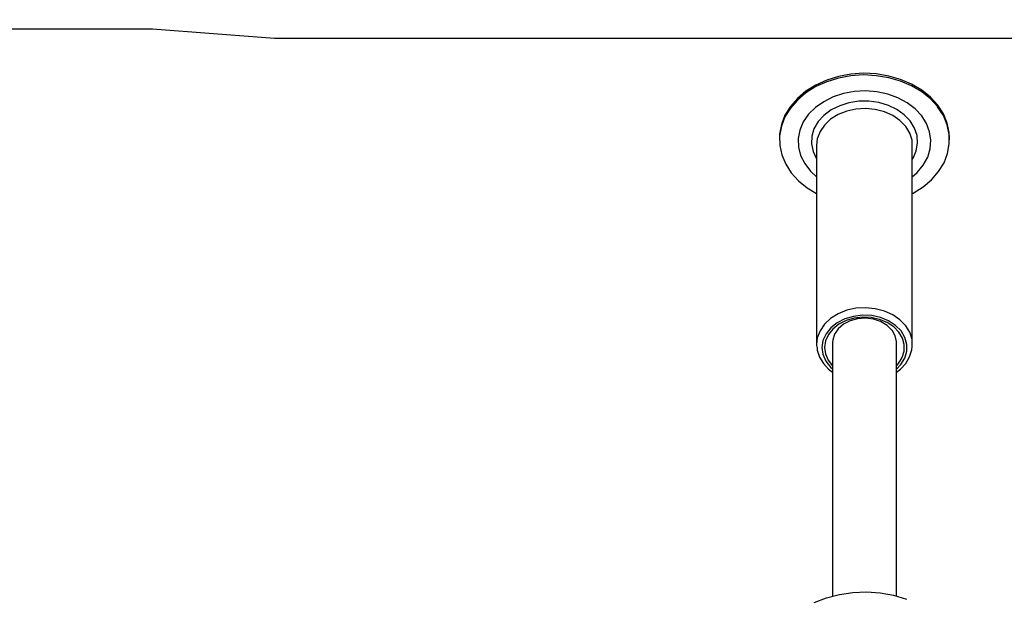
# Model space of a CAD drawing. Units: inches. Extents: x 170.2 to 253.2, y 108.2 to 192.8.
# Drawn here: x 193.3 to 195.2, y 136.7 to 137.8 of the extents above; entities that cross this region are included whole.
import ezdxf

# ---------------------------------------------------------------- set-up
doc = ezdxf.new("R2010")
doc.units = ezdxf.units.IN
doc.header["$MEASUREMENT"] = 0
for name, pattern in [('AI-Linetype-104', [12.7, 6.35, -1.27, 1.27, -1.27, 1.27, -1.27]), ('AI-Linetype-106', [12.7, 6.35, -1.27, 1.27, -1.27, 1.27, -1.27]), ('AI-Linetype-147', [12.7, 6.35, -1.27, 1.27, -1.27, 1.27, -1.27]), ('AI-Linetype-150', [12.7, 6.35, -1.27, 1.27, -1.27, 1.27, -1.27]), ('AI-Linetype-151', [12.7, 6.35, -1.27, 1.27, -1.27, 1.27, -1.27]), ('AI-Linetype-152', [12.7, 6.35, -1.27, 1.27, -1.27, 1.27, -1.27]), ('AI-Linetype-153', [12.7, 6.35, -1.27, 1.27, -1.27, 1.27, -1.27]), ('AI-Linetype-154', [12.7, 6.35, -1.27, 1.27, -1.27, 1.27, -1.27]), ('AI-Linetype-155', [12.7, 6.35, -1.27, 1.27, -1.27, 1.27, -1.27]), ('AI-Linetype-156', [12.7, 6.35, -1.27, 1.27, -1.27, 1.27, -1.27]), ('AI-Linetype-157', [12.7, 6.35, -1.27, 1.27, -1.27, 1.27, -1.27]), ('AI-Linetype-158', [12.7, 6.35, -1.27, 1.27, -1.27, 1.27, -1.27]), ('AI-Linetype-159', [12.7, 6.35, -1.27, 1.27, -1.27, 1.27, -1.27]), ('AI-Linetype-16', [12.7, 6.35, -1.27, 1.27, -1.27, 1.27, -1.27]), ('AI-Linetype-160', [12.7, 6.35, -1.27, 1.27, -1.27, 1.27, -1.27]), ('AI-Linetype-161', [12.7, 6.35, -1.27, 1.27, -1.27, 1.27, -1.27]), ('AI-Linetype-17', [12.7, 6.35, -1.27, 1.27, -1.27, 1.27, -1.27]), ('AI-Linetype-18', [12.7, 6.35, -1.27, 1.27, -1.27, 1.27, -1.27]), ('AI-Linetype-19', [12.7, 6.35, -1.27, 1.27, -1.27, 1.27, -1.27]), ('AI-Linetype-20', [12.7, 6.35, -1.27, 1.27, -1.27, 1.27, -1.27]), ('AI-Linetype-21', [12.7, 6.35, -1.27, 1.27, -1.27, 1.27, -1.27]), ('AI-Linetype-343', [12.7, 6.35, -1.27, 1.27, -1.27, 1.27, -1.27]), ('AI-Linetype-344', [12.7, 6.35, -1.27, 1.27, -1.27, 1.27, -1.27]), ('AI-Linetype-345', [12.7, 6.35, -1.27, 1.27, -1.27, 1.27, -1.27]), ('AI-Linetype-346', [12.7, 6.35, -1.27, 1.27, -1.27, 1.27, -1.27]), ('AI-Linetype-347', [12.7, 6.35, -1.27, 1.27, -1.27, 1.27, -1.27]), ('AI-Linetype-348', [12.7, 6.35, -1.27, 1.27, -1.27, 1.27, -1.27]), ('AI-Linetype-349', [12.7, 6.35, -1.27, 1.27, -1.27, 1.27, -1.27]), ('AI-Linetype-350', [12.7, 6.35, -1.27, 1.27, -1.27, 1.27, -1.27]), ('AI-Linetype-403', [12.7, 6.35, -1.27, 1.27, -1.27, 1.27, -1.27]), ('AI-Linetype-404', [12.7, 6.35, -1.27, 1.27, -1.27, 1.27, -1.27]), ('AI-Linetype-405', [12.7, 6.35, -1.27, 1.27, -1.27, 1.27, -1.27]), ('AI-Linetype-406', [12.7, 6.35, -1.27, 1.27, -1.27, 1.27, -1.27]), ('AI-Linetype-407', [12.7, 6.35, -1.27, 1.27, -1.27, 1.27, -1.27]), ('AI-Linetype-408', [12.7, 6.35, -1.27, 1.27, -1.27, 1.27, -1.27]), ('AI-Linetype-491', [12.7, 6.35, -1.27, 1.27, -1.27, 1.27, -1.27]), ('AI-Linetype-493', [12.7, 6.35, -1.27, 1.27, -1.27, 1.27, -1.27]), ('AI-Linetype-534', [12.7, 6.35, -1.27, 1.27, -1.27, 1.27, -1.27]), ('AI-Linetype-537', [12.7, 6.35, -1.27, 1.27, -1.27, 1.27, -1.27]), ('AI-Linetype-538', [12.7, 6.35, -1.27, 1.27, -1.27, 1.27, -1.27]), ('AI-Linetype-539', [12.7, 6.35, -1.27, 1.27, -1.27, 1.27, -1.27]), ('AI-Linetype-540', [12.7, 6.35, -1.27, 1.27, -1.27, 1.27, -1.27]), ('AI-Linetype-541', [12.7, 6.35, -1.27, 1.27, -1.27, 1.27, -1.27]), ('AI-Linetype-542', [12.7, 6.35, -1.27, 1.27, -1.27, 1.27, -1.27]), ('AI-Linetype-543', [12.7, 6.35, -1.27, 1.27, -1.27, 1.27, -1.27]), ('AI-Linetype-544', [12.7, 6.35, -1.27, 1.27, -1.27, 1.27, -1.27]), ('AI-Linetype-545', [12.7, 6.35, -1.27, 1.27, -1.27, 1.27, -1.27]), ('AI-Linetype-546', [12.7, 6.35, -1.27, 1.27, -1.27, 1.27, -1.27]), ('AI-Linetype-547', [12.7, 6.35, -1.27, 1.27, -1.27, 1.27, -1.27]), ('AI-Linetype-548', [12.7, 6.35, -1.27, 1.27, -1.27, 1.27, -1.27]), ('AI-Linetype-730', [12.7, 6.35, -1.27, 1.27, -1.27, 1.27, -1.27]), ('AI-Linetype-731', [12.7, 6.35, -1.27, 1.27, -1.27, 1.27, -1.27]), ('AI-Linetype-732', [12.7, 6.35, -1.27, 1.27, -1.27, 1.27, -1.27]), ('AI-Linetype-733', [12.7, 6.35, -1.27, 1.27, -1.27, 1.27, -1.27]), ('AI-Linetype-734', [12.7, 6.35, -1.27, 1.27, -1.27, 1.27, -1.27]), ('AI-Linetype-735', [12.7, 6.35, -1.27, 1.27, -1.27, 1.27, -1.27]), ('AI-Linetype-736', [12.7, 6.35, -1.27, 1.27, -1.27, 1.27, -1.27]), ('AI-Linetype-737', [12.7, 6.35, -1.27, 1.27, -1.27, 1.27, -1.27])]:
    doc.linetypes.add(name, pattern=pattern)
doc.layers.add('Ebene 1', color=7, linetype='Continuous')

msp = doc.modelspace()

# ---------------------------------------------------------------- linework, layer by layer
at = {"layer": 'Ebene 1', "color": 7, "lineweight": 25, "true_color": 0xffffff}
msp.add_lwpolyline([(197.8818, 137.7156), (197.2293, 137.7156), (196.5942, 137.7156), (195.9593, 137.7156), (195.289, 137.7156), (194.6186, 137.7156), (194.4071, 137.7156), (194.213, 137.7156), (194.0013, 137.7156), (193.7897, 137.7156), (193.5603, 137.7332), (193.2957, 137.7332), (193.0311, 137.7332), (192.749, 137.7332), (192.4491, 137.7332), (192.1492, 137.7332), (191.8141, 137.7332), (191.4967, 137.7332), (191.1439, 137.7508)], dxfattribs=at)
at = {"layer": 'Ebene 1', "color": 7, "linetype": 'AI-Linetype-160', "lineweight": 25, "true_color": 0xffffff}
msp.add_lwpolyline([(195.0374, 137.5899), (195.0236, 137.605), (195.0072, 137.6181), (194.9883, 137.6295), (194.9674, 137.6381), (194.9452, 137.6447), (194.9218, 137.6488), (194.898, 137.6498), (194.8742, 137.6484), (194.8508, 137.644), (194.8286, 137.6371), (194.8081, 137.6278), (194.7895, 137.6164), (194.7735, 137.6026), (194.7602, 137.5875), (194.75, 137.5713), (194.7433, 137.5537), (194.7399, 137.5354), (194.7395, 137.5279)], dxfattribs=at)
at = {"layer": 'Ebene 1', "color": 7, "linetype": 'AI-Linetype-547', "lineweight": 25, "true_color": 0xffffff}
msp.add_lwpolyline([(195.0374, 137.5899), (195.0236, 137.605), (195.0072, 137.6181), (194.9883, 137.6295), (194.9674, 137.6381), (194.9452, 137.6447), (194.9218, 137.6488), (194.898, 137.6498), (194.8742, 137.6484), (194.8508, 137.644), (194.8286, 137.6371), (194.8081, 137.6278), (194.7895, 137.6164), (194.7735, 137.6026), (194.7602, 137.5875), (194.75, 137.5713), (194.7433, 137.5537), (194.7399, 137.5354), (194.7395, 137.5279)], dxfattribs=at)
at = {"layer": 'Ebene 1', "color": 7, "linetype": 'AI-Linetype-158', "lineweight": 25, "true_color": 0xffffff}
msp.add_lwpolyline([(195.0374, 137.5868), (195.0236, 137.6016), (195.0072, 137.615), (194.9883, 137.6261), (194.9674, 137.635), (194.9452, 137.6416), (194.9218, 137.6453), (194.898, 137.6467), (194.8742, 137.645), (194.8508, 137.6409), (194.8286, 137.634), (194.8081, 137.6247), (194.7895, 137.6133), (194.7735, 137.5995), (194.7602, 137.5844), (194.75, 137.5682), (194.7433, 137.5503), (194.7399, 137.5323), (194.7402, 137.5141), (194.744, 137.4962), (194.7514, 137.4786), (194.7619, 137.4624), (194.7755, 137.4473), (194.7919, 137.4342), (194.8096, 137.4235)], dxfattribs=at)
at = {"layer": 'Ebene 1', "color": 7, "linetype": 'AI-Linetype-545', "lineweight": 25, "true_color": 0xffffff}
msp.add_lwpolyline([(195.0374, 137.5868), (195.0236, 137.6016), (195.0072, 137.615), (194.9883, 137.6261), (194.9674, 137.635), (194.9452, 137.6416), (194.9218, 137.6453), (194.898, 137.6467), (194.8742, 137.645), (194.8508, 137.6409), (194.8286, 137.634), (194.8081, 137.6247), (194.7895, 137.6133), (194.7735, 137.5995), (194.7602, 137.5844), (194.75, 137.5682), (194.7433, 137.5503), (194.7399, 137.5323), (194.7402, 137.5141), (194.744, 137.4962), (194.7514, 137.4786), (194.7619, 137.4624), (194.7755, 137.4473), (194.7919, 137.4342), (194.8096, 137.4235)], dxfattribs=at)
at = {"layer": 'Ebene 1', "color": 7, "linetype": 'AI-Linetype-156', "lineweight": 25, "true_color": 0xffffff}
msp.add_lwpolyline([(195.0072, 137.5699), (194.9948, 137.583), (194.9798, 137.5944), (194.9626, 137.6037), (194.9433, 137.6105), (194.9228, 137.615), (194.9018, 137.6168), (194.8808, 137.6157), (194.8601, 137.6119), (194.8405, 137.6054), (194.8229, 137.5964), (194.8074, 137.5857), (194.7943, 137.5727), (194.7843, 137.5585), (194.7779, 137.543), (194.7748, 137.5272), (194.7754, 137.5106), (194.7795, 137.4951), (194.7871, 137.48), (194.7978, 137.4659), (194.8096, 137.4552)], dxfattribs=at)
at = {"layer": 'Ebene 1', "color": 7, "linetype": 'AI-Linetype-543', "lineweight": 25, "true_color": 0xffffff}
msp.add_lwpolyline([(195.0072, 137.5699), (194.9948, 137.583), (194.9798, 137.5944), (194.9626, 137.6037), (194.9433, 137.6105), (194.9228, 137.615), (194.9018, 137.6168), (194.8808, 137.6157), (194.8601, 137.6119), (194.8405, 137.6054), (194.8229, 137.5964), (194.8074, 137.5857), (194.7943, 137.5727), (194.7843, 137.5585), (194.7779, 137.543), (194.7748, 137.5272), (194.7754, 137.5106), (194.7795, 137.4951), (194.7871, 137.48), (194.7978, 137.4659), (194.8096, 137.4552)], dxfattribs=at)
at = {"layer": 'Ebene 1', "color": 7, "linetype": 'AI-Linetype-349', "lineweight": 25, "true_color": 0xffffff}
msp.add_lwpolyline([(194.9857, 137.5603), (194.9745, 137.5716), (194.9607, 137.582), (194.9445, 137.5895), (194.9268, 137.5947), (194.908, 137.5975), (194.8891, 137.5971), (194.8704, 137.5944), (194.8529, 137.5888), (194.837, 137.5809), (194.8234, 137.5706), (194.8124, 137.5589), (194.8046, 137.5454), (194.8005, 137.5313), (194.7998, 137.5168), (194.8028, 137.5024), (194.8091, 137.4889), (194.8096, 137.4879)], dxfattribs=at)
at = {"layer": 'Ebene 1', "color": 7, "linetype": 'AI-Linetype-736', "lineweight": 25, "true_color": 0xffffff}
msp.add_lwpolyline([(194.9857, 137.5603), (194.9745, 137.5716), (194.9607, 137.582), (194.9445, 137.5895), (194.9268, 137.5947), (194.908, 137.5975), (194.8891, 137.5971), (194.8704, 137.5944), (194.8529, 137.5888), (194.837, 137.5809), (194.8234, 137.5706), (194.8124, 137.5589), (194.8046, 137.5454), (194.8005, 137.5313), (194.7998, 137.5168), (194.8028, 137.5024), (194.8091, 137.4889), (194.8096, 137.4879)], dxfattribs=at)
at = {"layer": 'Ebene 1', "color": 7, "linetype": 'AI-Linetype-159', "lineweight": 25, "true_color": 0xffffff}
msp.add_lwpolyline([(194.9896, 137.4235), (194.9912, 137.4245), (195.0098, 137.4359), (195.0258, 137.4493), (195.0391, 137.4648), (195.0492, 137.481), (195.056, 137.4986), (195.0592, 137.5168), (195.0591, 137.5348), (195.0553, 137.553), (195.048, 137.5702), (195.0372, 137.5868)], dxfattribs=at)
at = {"layer": 'Ebene 1', "color": 7, "linetype": 'AI-Linetype-546', "lineweight": 25, "true_color": 0xffffff}
msp.add_lwpolyline([(194.9896, 137.4235), (194.9912, 137.4245), (195.0098, 137.4359), (195.0258, 137.4493), (195.0391, 137.4648), (195.0492, 137.481), (195.056, 137.4986), (195.0592, 137.5168), (195.0591, 137.5348), (195.0553, 137.553), (195.048, 137.5702), (195.0372, 137.5868)], dxfattribs=at)
at = {"layer": 'Ebene 1', "color": 7, "linetype": 'AI-Linetype-161', "lineweight": 25, "true_color": 0xffffff}
msp.add_lwpolyline([(195.0596, 137.5279), (195.0591, 137.5382), (195.0553, 137.5561), (195.048, 137.5737), (195.0374, 137.5899)], dxfattribs=at)
at = {"layer": 'Ebene 1', "color": 7, "linetype": 'AI-Linetype-548', "lineweight": 25, "true_color": 0xffffff}
msp.add_lwpolyline([(195.0596, 137.5279), (195.0591, 137.5382), (195.0553, 137.5561), (195.048, 137.5737), (195.0374, 137.5899)], dxfattribs=at)
at = {"layer": 'Ebene 1', "color": 7, "linetype": 'AI-Linetype-347', "lineweight": 25, "true_color": 0xffffff}
msp.add_lwpolyline([(194.9771, 137.5499), (194.9664, 137.5609), (194.9528, 137.5702), (194.9371, 137.5775), (194.9197, 137.5816), (194.9018, 137.5833), (194.8835, 137.5823), (194.8661, 137.5785), (194.8499, 137.572), (194.8358, 137.5634), (194.8243, 137.5523), (194.816, 137.5403), (194.8108, 137.5268), (194.8096, 137.5148)], dxfattribs=at)
at = {"layer": 'Ebene 1', "color": 7, "linetype": 'AI-Linetype-734', "lineweight": 25, "true_color": 0xffffff}
msp.add_lwpolyline([(194.9771, 137.5499), (194.9664, 137.5609), (194.9528, 137.5702), (194.9371, 137.5775), (194.9197, 137.5816), (194.9018, 137.5833), (194.8835, 137.5823), (194.8661, 137.5785), (194.8499, 137.572), (194.8358, 137.5634), (194.8243, 137.5523), (194.816, 137.5403), (194.8108, 137.5268), (194.8096, 137.5148)], dxfattribs=at)
at = {"layer": 'Ebene 1', "color": 7, "linetype": 'AI-Linetype-157', "lineweight": 25, "true_color": 0xffffff}
msp.add_lwpolyline([(194.9896, 137.4552), (194.9988, 137.4631), (195.0103, 137.4769), (195.0186, 137.4917), (195.0234, 137.5075), (195.0246, 137.5237), (195.0222, 137.5399), (195.0165, 137.5554), (195.0072, 137.5699)], dxfattribs=at)
at = {"layer": 'Ebene 1', "color": 7, "linetype": 'AI-Linetype-544', "lineweight": 25, "true_color": 0xffffff}
msp.add_lwpolyline([(194.9896, 137.4552), (194.9988, 137.4631), (195.0103, 137.4769), (195.0186, 137.4917), (195.0234, 137.5075), (195.0246, 137.5237), (195.0222, 137.5399), (195.0165, 137.5554), (195.0072, 137.5699)], dxfattribs=at)
at = {"layer": 'Ebene 1', "color": 7, "linetype": 'AI-Linetype-348', "lineweight": 25, "true_color": 0xffffff}
msp.add_lwpolyline([(194.9896, 137.5148), (194.989, 137.5237), (194.9847, 137.5372), (194.9771, 137.5499)], dxfattribs=at)
at = {"layer": 'Ebene 1', "color": 7, "linetype": 'AI-Linetype-735', "lineweight": 25, "true_color": 0xffffff}
msp.add_lwpolyline([(194.9896, 137.5148), (194.989, 137.5237), (194.9847, 137.5372), (194.9771, 137.5499)], dxfattribs=at)
at = {"layer": 'Ebene 1', "color": 7, "linetype": 'AI-Linetype-350', "lineweight": 25, "true_color": 0xffffff}
msp.add_lwpolyline([(194.9896, 137.4879), (194.991, 137.4903), (194.9971, 137.5041), (194.9995, 137.5186), (194.9984, 137.533), (194.9938, 137.5468), (194.9857, 137.5603)], dxfattribs=at)
at = {"layer": 'Ebene 1', "color": 7, "linetype": 'AI-Linetype-737', "lineweight": 25, "true_color": 0xffffff}
msp.add_lwpolyline([(194.9896, 137.4879), (194.991, 137.4903), (194.9971, 137.5041), (194.9995, 137.5186), (194.9984, 137.533), (194.9938, 137.5468), (194.9857, 137.5603)], dxfattribs=at)
at = {"layer": 'Ebene 1', "color": 7, "linetype": 'AI-Linetype-21', "lineweight": 25, "true_color": 0xffffff}
msp.add_lwpolyline([(194.7397, 137.5279), (194.7397, 137.5248)], dxfattribs=at)
at = {"layer": 'Ebene 1', "color": 7, "linetype": 'AI-Linetype-408', "lineweight": 25, "true_color": 0xffffff}
msp.add_lwpolyline([(194.7397, 137.5279), (194.7397, 137.5248)], dxfattribs=at)
at = {"layer": 'Ebene 1', "color": 7, "linetype": 'AI-Linetype-19', "lineweight": 25, "true_color": 0xffffff}
msp.add_lwpolyline([(194.8096, 137.5148), (194.8096, 137.1399)], dxfattribs=at)
at = {"layer": 'Ebene 1', "color": 7, "linetype": 'AI-Linetype-406', "lineweight": 25, "true_color": 0xffffff}
msp.add_lwpolyline([(194.8096, 137.5148), (194.8096, 137.1399)], dxfattribs=at)
at = {"layer": 'Ebene 1', "color": 7, "linetype": 'AI-Linetype-18', "lineweight": 25, "true_color": 0xffffff}
msp.add_lwpolyline([(194.9896, 137.1399), (194.9896, 137.5148)], dxfattribs=at)
at = {"layer": 'Ebene 1', "color": 7, "linetype": 'AI-Linetype-405', "lineweight": 25, "true_color": 0xffffff}
msp.add_lwpolyline([(194.9896, 137.1399), (194.9896, 137.5148)], dxfattribs=at)
at = {"layer": 'Ebene 1', "color": 7, "linetype": 'AI-Linetype-20', "lineweight": 25, "true_color": 0xffffff}
msp.add_lwpolyline([(195.0596, 137.5244), (195.0596, 137.5279)], dxfattribs=at)
at = {"layer": 'Ebene 1', "color": 7, "linetype": 'AI-Linetype-407', "lineweight": 25, "true_color": 0xffffff}
msp.add_lwpolyline([(195.0596, 137.5244), (195.0596, 137.5279)], dxfattribs=at)
at = {"layer": 'Ebene 1', "color": 7, "linetype": 'AI-Linetype-345', "lineweight": 25, "true_color": 0xffffff}
msp.add_lwpolyline([(194.9771, 137.1747), (194.9664, 137.1861), (194.9528, 137.1954), (194.9371, 137.2023), (194.9197, 137.2068), (194.9018, 137.2085), (194.8835, 137.2075), (194.8661, 137.2037), (194.8499, 137.1971), (194.8358, 137.1882), (194.8243, 137.1775), (194.816, 137.1651), (194.8108, 137.152), (194.8096, 137.1399)], dxfattribs=at)
at = {"layer": 'Ebene 1', "color": 7, "linetype": 'AI-Linetype-732', "lineweight": 25, "true_color": 0xffffff}
msp.add_lwpolyline([(194.9771, 137.1747), (194.9664, 137.1861), (194.9528, 137.1954), (194.9371, 137.2023), (194.9197, 137.2068), (194.9018, 137.2085), (194.8835, 137.2075), (194.8661, 137.2037), (194.8499, 137.1971), (194.8358, 137.1882), (194.8243, 137.1775), (194.816, 137.1651), (194.8108, 137.152), (194.8096, 137.1399)], dxfattribs=at)
at = {"layer": 'Ebene 1', "color": 7, "linetype": 'AI-Linetype-343', "lineweight": 25, "true_color": 0xffffff}
msp.add_lwpolyline([(194.9685, 137.1648), (194.9581, 137.1751), (194.945, 137.1837), (194.9299, 137.1899), (194.9132, 137.1937), (194.8959, 137.1944), (194.8789, 137.1923), (194.8627, 137.1878), (194.8484, 137.1803), (194.8363, 137.1706), (194.8272, 137.1596), (194.8215, 137.1472), (194.8196, 137.1337), (194.8214, 137.121), (194.8269, 137.1083), (194.8357, 137.0969), (194.8398, 137.0931)], dxfattribs=at)
at = {"layer": 'Ebene 1', "color": 7, "linetype": 'AI-Linetype-730', "lineweight": 25, "true_color": 0xffffff}
msp.add_lwpolyline([(194.9685, 137.1648), (194.9581, 137.1751), (194.945, 137.1837), (194.9299, 137.1899), (194.9132, 137.1937), (194.8959, 137.1944), (194.8789, 137.1923), (194.8627, 137.1878), (194.8484, 137.1803), (194.8363, 137.1706), (194.8272, 137.1596), (194.8215, 137.1472), (194.8196, 137.1337), (194.8214, 137.121), (194.8269, 137.1083), (194.8357, 137.0969), (194.8398, 137.0931)], dxfattribs=at)
at = {"layer": 'Ebene 1', "color": 7, "linetype": 'AI-Linetype-152', "lineweight": 25, "true_color": 0xffffff}
msp.add_lwpolyline([(194.9642, 137.1627), (194.9545, 137.1727), (194.9421, 137.1806), (194.9278, 137.1865), (194.9123, 137.1899), (194.8961, 137.1906), (194.8801, 137.1889), (194.8651, 137.1844), (194.8515, 137.1775), (194.8403, 137.1685), (194.8319, 137.1579), (194.8264, 137.1462), (194.8246, 137.1337), (194.8262, 137.1217), (194.8313, 137.11), (194.8396, 137.0993)], dxfattribs=at)
at = {"layer": 'Ebene 1', "color": 7, "linetype": 'AI-Linetype-539', "lineweight": 25, "true_color": 0xffffff}
msp.add_lwpolyline([(194.9642, 137.1627), (194.9545, 137.1727), (194.9421, 137.1806), (194.9278, 137.1865), (194.9123, 137.1899), (194.8961, 137.1906), (194.8801, 137.1889), (194.8651, 137.1844), (194.8515, 137.1775), (194.8403, 137.1685), (194.8319, 137.1579), (194.8264, 137.1462), (194.8246, 137.1337), (194.8262, 137.1217), (194.8313, 137.11), (194.8396, 137.0993)], dxfattribs=at)
at = {"layer": 'Ebene 1', "color": 7, "linetype": 'AI-Linetype-154', "lineweight": 25, "true_color": 0xffffff}
msp.add_lwpolyline([(194.9512, 137.1665), (194.9421, 137.1754), (194.93, 137.1827), (194.9163, 137.1871), (194.9015, 137.1889), (194.8865, 137.1878), (194.8725, 137.184), (194.8599, 137.1775), (194.8501, 137.1689), (194.8431, 137.1589), (194.84, 137.1475), (194.8396, 137.1434)], dxfattribs=at)
at = {"layer": 'Ebene 1', "color": 7, "linetype": 'AI-Linetype-541', "lineweight": 25, "true_color": 0xffffff}
msp.add_lwpolyline([(194.9512, 137.1665), (194.9421, 137.1754), (194.93, 137.1827), (194.9163, 137.1871), (194.9015, 137.1889), (194.8865, 137.1878), (194.8725, 137.184), (194.8599, 137.1775), (194.8501, 137.1689), (194.8431, 137.1589), (194.84, 137.1475), (194.8396, 137.1434)], dxfattribs=at)
at = {"layer": 'Ebene 1', "color": 7, "linetype": 'AI-Linetype-155', "lineweight": 25, "true_color": 0xffffff}
msp.add_lwpolyline([(194.9597, 137.1431), (194.9597, 137.1448), (194.9573, 137.1558), (194.9514, 137.1665)], dxfattribs=at)
at = {"layer": 'Ebene 1', "color": 7, "linetype": 'AI-Linetype-542', "lineweight": 25, "true_color": 0xffffff}
msp.add_lwpolyline([(194.9597, 137.1431), (194.9597, 137.1448), (194.9573, 137.1558), (194.9514, 137.1665)], dxfattribs=at)
at = {"layer": 'Ebene 1', "color": 7, "linetype": 'AI-Linetype-344', "lineweight": 25, "true_color": 0xffffff}
msp.add_lwpolyline([(194.9597, 137.0931), (194.9679, 137.1017), (194.9754, 137.1138), (194.979, 137.1265), (194.9793, 137.1396), (194.9757, 137.1527), (194.9685, 137.1648)], dxfattribs=at)
at = {"layer": 'Ebene 1', "color": 7, "linetype": 'AI-Linetype-731', "lineweight": 25, "true_color": 0xffffff}
msp.add_lwpolyline([(194.9597, 137.0931), (194.9679, 137.1017), (194.9754, 137.1138), (194.979, 137.1265), (194.9793, 137.1396), (194.9757, 137.1527), (194.9685, 137.1648)], dxfattribs=at)
at = {"layer": 'Ebene 1', "color": 7, "linetype": 'AI-Linetype-153', "lineweight": 25, "true_color": 0xffffff}
msp.add_lwpolyline([(194.9597, 137.0993), (194.9636, 137.1034), (194.9705, 137.1148), (194.9741, 137.1269), (194.9743, 137.1393), (194.9709, 137.1513), (194.9642, 137.1627)], dxfattribs=at)
at = {"layer": 'Ebene 1', "color": 7, "linetype": 'AI-Linetype-540', "lineweight": 25, "true_color": 0xffffff}
msp.add_lwpolyline([(194.9597, 137.0993), (194.9636, 137.1034), (194.9705, 137.1148), (194.9741, 137.1269), (194.9743, 137.1393), (194.9709, 137.1513), (194.9642, 137.1627)], dxfattribs=at)
at = {"layer": 'Ebene 1', "color": 7, "linetype": 'AI-Linetype-346', "lineweight": 25, "true_color": 0xffffff}
msp.add_lwpolyline([(194.9896, 137.1399), (194.989, 137.1489), (194.9847, 137.1623), (194.9771, 137.1747)], dxfattribs=at)
at = {"layer": 'Ebene 1', "color": 7, "linetype": 'AI-Linetype-733', "lineweight": 25, "true_color": 0xffffff}
msp.add_lwpolyline([(194.9896, 137.1399), (194.989, 137.1489), (194.9847, 137.1623), (194.9771, 137.1747)], dxfattribs=at)
at = {"layer": 'Ebene 1', "color": 7, "linetype": 'AI-Linetype-104', "lineweight": 25, "true_color": 0xffffff}
msp.add_lwpolyline([(194.8396, 137.1431), (194.8396, 136.6659)], dxfattribs=at)
at = {"layer": 'Ebene 1', "color": 7, "linetype": 'AI-Linetype-491', "lineweight": 25, "true_color": 0xffffff}
msp.add_lwpolyline([(194.8396, 137.1431), (194.8396, 136.6659)], dxfattribs=at)
at = {"layer": 'Ebene 1', "color": 7, "linetype": 'AI-Linetype-106', "lineweight": 25, "true_color": 0xffffff}
msp.add_lwpolyline([(194.9597, 136.6659), (194.9597, 137.1434)], dxfattribs=at)
at = {"layer": 'Ebene 1', "color": 7, "linetype": 'AI-Linetype-493', "lineweight": 25, "true_color": 0xffffff}
msp.add_lwpolyline([(194.9597, 136.6659), (194.9597, 137.1434)], dxfattribs=at)
at = {"layer": 'Ebene 1', "color": 7, "linetype": 'AI-Linetype-150', "lineweight": 25, "true_color": 0xffffff}
msp.add_lwpolyline([(194.8096, 137.1399), (194.8096, 137.1379), (194.81, 137.1341)], dxfattribs=at)
at = {"layer": 'Ebene 1', "color": 7, "linetype": 'AI-Linetype-537', "lineweight": 25, "true_color": 0xffffff}
msp.add_lwpolyline([(194.8096, 137.1399), (194.8096, 137.1379), (194.81, 137.1341)], dxfattribs=at)
at = {"layer": 'Ebene 1', "color": 7, "linetype": 'AI-Linetype-16', "lineweight": 25, "true_color": 0xffffff}
msp.add_lwpolyline([(194.8103, 137.1334), (194.8107, 137.1286), (194.815, 137.1158), (194.8222, 137.1038), (194.8319, 137.0931), (194.8396, 137.0872)], dxfattribs=at)
at = {"layer": 'Ebene 1', "color": 7, "linetype": 'AI-Linetype-403', "lineweight": 25, "true_color": 0xffffff}
msp.add_lwpolyline([(194.8103, 137.1334), (194.8107, 137.1286), (194.815, 137.1158), (194.8222, 137.1038), (194.8319, 137.0931), (194.8396, 137.0872)], dxfattribs=at)
at = {"layer": 'Ebene 1', "color": 7, "linetype": 'AI-Linetype-17', "lineweight": 25, "true_color": 0xffffff}
msp.add_lwpolyline([(194.9597, 137.0872), (194.9671, 137.0928), (194.9772, 137.1038), (194.9845, 137.1162), (194.9886, 137.1293), (194.9891, 137.1358)], dxfattribs=at)
at = {"layer": 'Ebene 1', "color": 7, "linetype": 'AI-Linetype-404', "lineweight": 25, "true_color": 0xffffff}
msp.add_lwpolyline([(194.9597, 137.0872), (194.9671, 137.0928), (194.9772, 137.1038), (194.9845, 137.1162), (194.9886, 137.1293), (194.9891, 137.1358)], dxfattribs=at)
at = {"layer": 'Ebene 1', "color": 7, "linetype": 'AI-Linetype-151', "lineweight": 25, "true_color": 0xffffff}
msp.add_lwpolyline([(194.9895, 137.1358), (194.9896, 137.1399)], dxfattribs=at)
at = {"layer": 'Ebene 1', "color": 7, "linetype": 'AI-Linetype-538', "lineweight": 25, "true_color": 0xffffff}
msp.add_lwpolyline([(194.9895, 137.1358), (194.9896, 137.1399)], dxfattribs=at)
at = {"layer": 'Ebene 1', "color": 7, "linetype": 'AI-Linetype-147', "lineweight": 25, "true_color": 0xffffff}
msp.add_lwpolyline([(194.805, 136.6535), (194.8281, 136.6625), (194.8524, 136.669), (194.8779, 136.6728), (194.9035, 136.6735), (194.9294, 136.6718), (194.9543, 136.6673), (194.9785, 136.66)], dxfattribs=at)
at = {"layer": 'Ebene 1', "color": 7, "linetype": 'AI-Linetype-534', "lineweight": 25, "true_color": 0xffffff}
msp.add_lwpolyline([(194.805, 136.6535), (194.8281, 136.6625), (194.8524, 136.669), (194.8779, 136.6728), (194.9035, 136.6735), (194.9294, 136.6718), (194.9543, 136.6673), (194.9785, 136.66)], dxfattribs=at)

doc.saveas('drawing.dxf')
